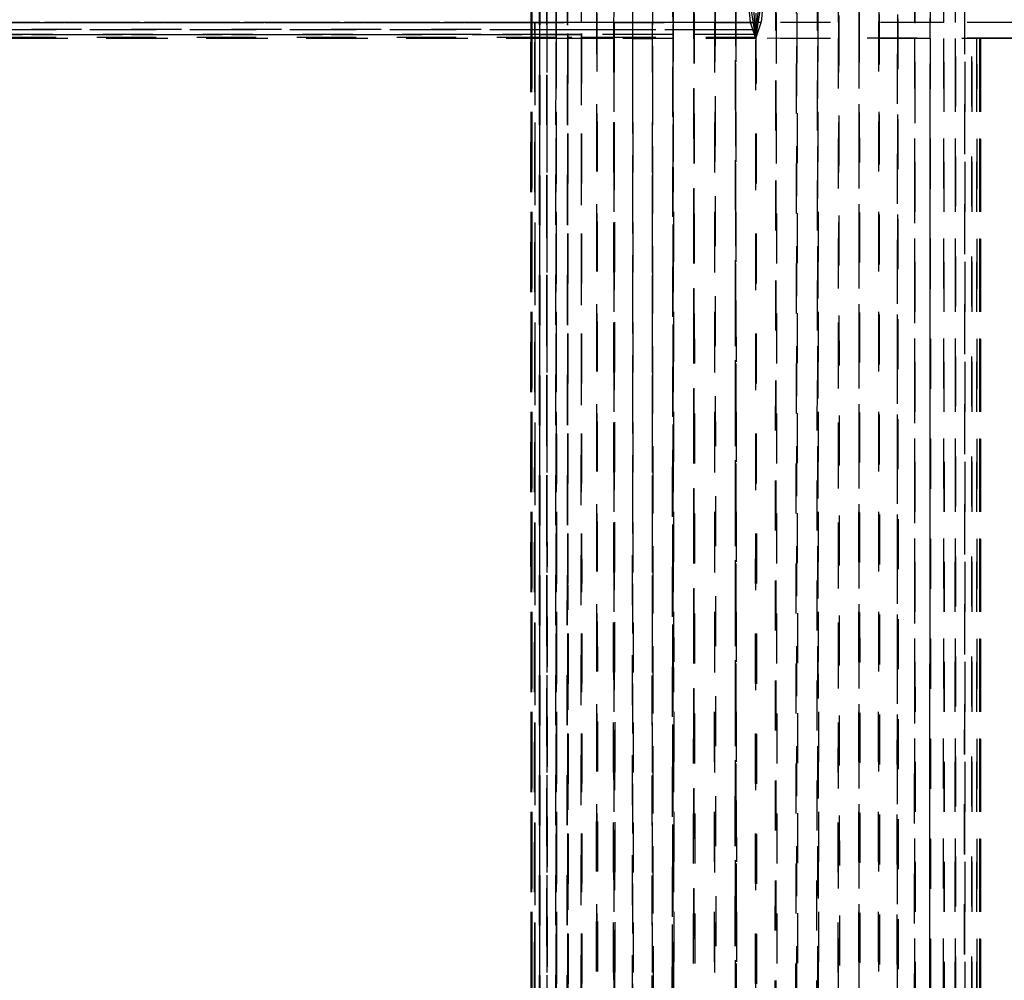
# Model space of a CAD drawing. Units: millimetres. Extents: x -2702 to 6465, y -2169 to 4989.
# Drawn here: x 452 to 492, y 968 to 1006 of the extents above; entities that cross this region are included whole.
import ezdxf

# ---------------------------------------------------------------- set-up
doc = ezdxf.new("R2010")
doc.units = ezdxf.units.MM
doc.linetypes.add('Hidden', pattern=[4, 2, -2])
doc.layers.add('ORG7107A', color=7, linetype='Hidden', true_color=0x000000)
doc.layers.add('Safety zone', color=7, linetype='Continuous', true_color=0x000000)

msp = doc.modelspace()

# ---------------------------------------------------------------- linework, layer by layer
at = {"layer": 'ORG7107A', "color": 18, "lineweight": -3, "true_color": 0x000000}
for points in [[(481.143, 1017.691), (481.67, 1005.378)], [(482.196, 1017.691), (481.67, 1005.378)], [(472.67, 1014.443), (472.67, 115.195)], [(472.706, 1014.443), (472.82, -183.137)], [(473.017, 1014.443), (473.017, 420.052)], [(473.675, 1014.443), (474.137, -184.81)], [(476.555, 119.308), (475.997, 1014.443)], [(476.745, 113.575), (476.745, 1014.443)], [(477.14, 416.02), (476.745, 1014.443)], [(477.536, -183.979), (477.536, 1014.443)], [(478.357, 1014.443), (478.775, 414.381)], [(478.357, -185.555), (478.357, 1014.378)], [(479.193, 1014.38), (478.778, 418.515)], [(479.193, 1014.377), (479.612, 415.188)], [(480.032, 1014.443), (479.613, 414.379)], [(481.266, 414.38), (480.861, 1014.443)], [(480.861, 1014.443), (481.266, 414.38)], [(481.67, 119.305), (481.67, 1014.443)], [(481.67, 119.305), (481.67, 1014.443)], [(482.479, 1014.375), (482.893, 414.38)], [(483.308, 1014.387), (484.146, -185.013)], [(484.146, 711.066), (484.146, 1014.443)], [(484.982, -185.022), (484.146, 1014.443)], [(484.146, 1014.443), (484.565, 414.359)], [(485.803, 1014.443), (485.604, 723.372)], [(485.803, -179.256), (485.803, 1014.443)], [(485.803, 1014.409), (486.199, 414.379)], [(486.595, 1014.443), (486.199, 414.379)], [(486.595, 1014.34), (487.342, -185.243)], [(486.595, 708.051), (486.595, 1014.34)], [(487.342, 1014.333), (487.161, 723.369)], [(487.342, -185.244), (487.342, 1014.443)], [(488.341, 405.38), (488.657, 1014.443)], [(488.789, 723.367), (488.657, 1014.32)], [(489.199, 1006.01), (489.203, 1014.377)], [(489.203, -185.555), (489.664, 1014.443)], [(489.203, -185.555), (489.203, 1014.377)], [(489.664, 1006.01), (489.664, 1014.443)], [(490.038, -185.344), (489.664, 1014.443)], [(489.666, -179.255), (490.038, 1014.387)], [(490.038, 720.742), (490.038, 1014.309)], [(490.038, -185.344), (490.322, 1014.307)], [(490.322, -185.555), (490.52, 1014.443)], [(490.52, -185.547), (490.322, 1014.307)], [(490.322, -185.555), (490.322, 1014.307)], [(490.634, -176.635), (490.67, 1014.443)], [(490.67, -185.555), (490.67, 1014.443)], [(473.302, 1014.241), (473.302, 114.38)], [(473.302, 1014.24), (473.488, 416.023)], [(475.306, 1014.056), (474.683, -185.555)], [(475.306, 1014.055), (475.651, 416.017)], [(475.997, 1014.027), (476.179, 723.229)], [(478.357, 1013.934), (477.537, -184.813)], [(484.983, 1014.299), (485.803, -185.555)], [(487.343, 1014.144), (488.034, -185.148)], [(488.657, -185.555), (488.034, 1014.055)], [(489.664, -185.554), (489.203, 1014.164)], [(490.322, -185.555), (490.038, 1014.241)], [(472.706, 1013.569), (472.706, -176.62)], [(473.675, 1013.569), (473.302, -185.344)], [(473.675, 1013.569), (473.672, 1005.379)], [(473.675, 1013.569), (473.675, -185.555)], [(473.676, 1013.564), (474.137, -184.81)], [(474.137, 1013.574), (474.137, 721.912)], [(474.137, 1013.569), (474.408, 417.697)], [(474.683, 1013.574), (474.683, 416.022)], [(474.683, 1013.574), (474.994, 415.193)], [(475.997, -185.555), (475.997, 1013.569)], [(477.947, 414.377), (477.537, 1013.572)], [(477.744, 711.066), (477.537, 1013.569)], [(481.669, 1013.57), (481.266, 415.188)], [(481.67, 1013.569), (482.478, -185.555)], [(474.271, 718.517), (474.138, 1012.735)], [(473.018, 1011.901), (473.159, 417.692)], [(473.018, 1011.901), (473.302, -185.344)], [(473.302, 1011.902), (473.302, 421.367)], [(474.136, 1011.909), (473.675, -185.555)], [(477.534, 1011.901), (476.941, 111.066)], [(473.087, 719.304), (473.018, 1011.071)], [(473.301, 1011.065), (473.161, 420.742)], [(480.032, 416.019), (480.032, 1011.066)], [(480.034, 1011.064), (480.446, 415.189)], [(480.859, 1011.065), (480.449, 417.693)], [(480.861, 1011.065), (480.861, 718.513)], [(480.861, 718.513), (480.861, 1011.065)], [(481.67, 1005.378), (481.312, 1011.065)], [(481.67, 1005.378), (482.196, 1011.065)], [(483.307, 411.066), (483.307, 1011.065)], [(472.82, 1009.459), (472.82, -180.689)], [(475.994, 1009.457), (475.992, 1005.727)], [(473.016, 1008.705), (472.82, -183.137)], [(472.821, 1008.711), (472.918, 416.023)], [(474.68, 1008.705), (474.548, 719.308)], [(476.741, 1008.708), (476.373, 417.696)], [(481.67, 1005.378), (481.27, 1008.014)], [(481.461, 1006.01), (481.27, 1008.014)], [(481.67, 1005.378), (482.07, 1008.014)], [(482.07, 1008.014), (481.878, 1006.01)], [(490.52, -185.555), (490.52, 1008.082)], [(484.977, 1006.01), (484.978, 1007.998)], [(484.983, -176.625), (484.983, 1007.998)], [(488.03, 1007.982), (487.343, -185.243)], [(488.034, 1006.01), (488.034, 1007.978)], [(488.653, 1006.01), (488.654, 1007.975)], [(488.657, 1006.01), (488.657, 1007.975)], [(490.52, -185.547), (490.633, 1007.968)], [(490.633, -185.555), (490.633, 1007.968)], [(472.707, 1006.013), (472.707, 1007.391)], [(473.016, 1006.013), (473.016, 1007.391)], [(473.304, 1006.012), (473.304, 1007.391)], [(473.673, 1006.012), (473.673, 1007.391)], [(473.675, 1007.391), (473.675, 1006.013)], [(473.679, 1006.012), (473.678, 1007.391)], [(474.024, 721.915), (474.134, 1007.391)], [(474.687, 1006.012), (474.686, 1007.391)], [(478.363, 1006.011), (478.362, 1007.391)], [(479.193, 1007.39), (479.193, 718.514)], [(481.058, 721.912), (480.866, 1007.39)], [(175.998, 1006.105), (481.67, 1006.01)], [(475.306, 1006.383), (475.306, 415.188)], [(481.67, 1006.383), (481.67, 1006.01), (481.67, 1005.725)], [(481.67, 1005.725), (-715.858, 1005.529)], [(474.679, 1005.727), (-112.661, 1005.866)], [(480.026, 1006.009), (-112.656, 1005.869)], [(477.536, 1005.725), (-112.656, 1005.725)], [(479.194, 1006.01), (173.673, 1006.01)], [(473.017, 1005.724), (190.321, 1005.677)], [(472.706, 1006.01), (472.706, 1005.415)], [(472.707, 1006.01), (472.707, 1006.01)], [(472.819, 1006.01), (472.763, 415.195)], [(472.819, 1005.528), (472.819, 1006.01)], [(472.82, 1006.013), (472.82, 1006.013)], [(472.82, 1006.013), (472.82, 1006.01)], [(472.82, 1006.01), (472.82, 1006.008)], [(472.82, 1006.008), (472.82, 723.229)], [(472.868, 723.229), (472.821, 1006.008)], [(472.969, 721.915), (473.016, 1006.01)], [(473.016, 1006.01), (473.016, 1006.013)], [(473.3, 1005.724), (473.017, 1005.724)], [(473.3, 1006.012), (473.018, 1006.013)], [(474.137, 1005.724), (473.3, 1005.724)], [(473.302, 1006.01), (473.302, 721.915)], [(473.304, 1006.01), (473.304, 1006.012)], [(473.393, 721.915), (473.304, 1006.01)], [(473.672, 1005.378), (473.673, 1006.01)], [(473.673, 1006.01), (473.673, 1006.012)], [(473.675, 1006.013), (473.675, 1006.01)], [(473.675, 1006.01), (473.675, 721.915)], [(473.679, 1006.01), (473.679, 1006.012)], [(473.787, 723.229), (473.679, 1006.01)], [(474.679, 1006.012), (474.137, 1006.012)], [(474.679, 1005.724), (474.137, 1005.724)], [(480.026, 1005.726), (474.679, 1005.727)], [(475.306, 1005.724), (474.679, 1005.724)], [(474.687, 1006.01), (474.687, 1006.012)], [(474.834, 723.229), (474.687, 1006.01)], [(475.993, 1006.012), (475.306, 1006.012)], [(475.992, 1005.724), (475.306, 1005.724)], [(475.992, 1005.726), (475.654, 418.517)], [(475.992, 1005.724), (475.992, 1005.724)], [(477.531, 1006.011), (476.745, 1006.011)], [(478.351, 1006.011), (477.536, 1006.011)], [(478.352, 1006.011), (478.351, 1006.011)], [(479.193, 1005.725), (478.351, 1005.725)], [(479.194, 1005.726), (478.352, 1005.726)], [(478.363, 1006.01), (478.363, 1006.011)], [(478.56, 723.229), (478.363, 1006.01)], [(480.026, 1006.01), (479.194, 1006.011)], [(481.67, 1005.725), (480.027, 1005.726)], [(480.855, 1006.01), (480.032, 1006.01)], [(480.856, 1006.01), (480.032, 1006.009)], [(481.67, 1005.725), (480.032, 1005.725)], [(481.67, 1005.378), (481.461, 1006.01)], [(481.878, 1006.01), (481.67, 1006.01)], [(481.67, 1005.378), (481.878, 1006.01)], [(860.127, 1006.01), (481.67, 1005.378)], [(481.67, 1005.725), (481.67, 1005.529)], [(488.657, 1006.01), (481.878, 1006.01)], [(484.977, 1006.01), (484.147, -185.012)], [(485.803, 723.372), (485.803, 1006.01)], [(489.199, 1006.01), (488.657, 1006.01)], [(488.661, -176.62), (489.199, 1006.01)], [(860.127, 1006.01), (489.199, 1006.01)], [(490.633, -176.635), (490.52, 1006.01)], [(490.67, -176.62), (490.634, 1006.01)], [(490.67, -176.62), (490.634, 1006.01)], [(474.679, 1005.528), (-116.697, 1005.471)], [(477.536, 1005.529), (-114.201, 1005.626)], [(477.531, 1005.528), (-114.195, 1005.528)], [(477.531, 1005.414), (-111.97, 1005.396)], [(481.67, 1005.414), (-109.676, 1005.47)], [(474.137, 1005.378), (173.303, 1005.378)], [(473.3, 1005.414), (173.674, 1005.414)], [(473.672, 1005.378), (180.856, 1005.387)], [(190.321, 1005.528), (473.02, 1005.528)], [(472.67, 1005.528), (472.67, 1005.527)], [(472.67, 1005.415), (472.688, 423.342)], [(472.67, 1005.414), (472.67, 723.229)], [(472.679, 723.229), (472.67, 1005.378)], [(472.706, 1005.378), (472.688, 423.23)], [(472.697, 723.229), (472.706, 1005.378)], [(472.706, 1005.415), (472.706, 1005.379)], [(472.706, 1005.415), (472.706, 1005.415)], [(472.706, 1005.378), (472.706, 723.229)], [(472.734, 723.229), (472.707, 1005.414)], [(472.792, 723.229), (472.819, 1005.528)], [(473.02, 1005.528), (473.3, 1005.528)], [(473.3, 1005.528), (474.137, 1005.528)], [(473.672, 1005.378), (473.302, -185.344)], [(473.584, 721.915), (473.672, 1005.378)], [(478.351, 1005.378), (473.673, 1005.378)], [(474.137, 1005.528), (474.679, 1005.528)], [(474.307, 1005.414), (474.137, 1005.414)], [(474.679, 1005.378), (474.138, 1005.378)], [(475.305, 1005.415), (474.679, 1005.415)], [(475.992, 1005.414), (474.679, 1005.414)], [(475.992, 1005.378), (474.679, 1005.378)], [(474.679, 1005.378), (474.679, 1005.378)], [(475.992, 1005.415), (475.305, 1005.415)], [(477.536, 1005.528), (475.992, 1005.528)], [(476.745, 1005.415), (475.992, 1005.415)], [(475.993, 1005.414), (475.992, 1005.414)], [(477.531, 1005.415), (476.745, 1005.415)], [(476.745, 1005.378), (477.531, 1005.378)], [(477.536, 1005.415), (477.531, 1005.415)], [(477.536, 1005.414), (477.531, 1005.414)], [(478.351, 1005.528), (477.536, 1005.528)], [(478.351, 1005.528), (477.536, 1005.528)], [(477.536, 1005.528), (477.536, 1005.528)], [(478.351, 1005.529), (477.537, 1005.529)], [(481.67, 1005.378), (478.351, 1005.378)], [(481.67, 1005.528), (478.352, 1005.529)], [(480.855, 1005.528), (479.193, 1005.528)], [(480.032, 1005.415), (480.026, 1005.415)], [(481.67, 1005.378), (480.026, 1005.378)], [(481.67, 1005.414), (480.032, 1005.414)], [(481.67, 1005.528), (480.855, 1005.528)], [(481.67, 1005.528), (480.855, 1005.528)], [(481.67, 1005.414), (480.855, 1005.414)], [(481.67, 1005.528), (481.67, 1005.414)], [(488.652, 1005.378), (481.67, 1005.378)], [(859.919, 1005.378), (488.653, 1005.378)]]:
    msp.add_lwpolyline(points, dxfattribs=at)
at = {"layer": 'ORG7107A', "color": 18, "true_color": 0x000000}
for points in [[(479.193, 421.367), (479.193, 1014.377)], [(479.193, 421.367), (479.193, 1014.377)], [(478.149, 710.245), (478.357, 1013.934)], [(478.149, 710.245), (478.357, 1013.934)], [(477.536, 716.019), (477.536, 1012.737)], [(477.536, 716.019), (477.536, 1012.737)], [(482.279, 717.691), (482.476, 1011.065)], [(482.279, 717.691), (482.476, 1011.065)], [(475.306, 1005.725), (475.306, 1009.454)], [(475.306, 1005.725), (475.306, 1009.454)], [(475.992, 1005.414), (475.994, 1009.453)], [(475.992, 1005.414), (475.994, 1009.453)], [(473.017, 1008.705), (473.017, 723.23)], [(473.017, 1008.705), (473.017, 723.23)], [(482.478, 717.691), (482.478, 1008.014)], [(482.478, 717.691), (482.478, 1008.014)], [(482.893, 414.379), (483.303, 1008.007)], [(482.893, 414.379), (483.303, 1008.007)], [(483.939, 717.691), (484.142, 1008.003)], [(483.939, 717.691), (484.142, 1008.003)], [(473.3, 1007.391), (473.232, 720.746)], [(473.3, 1007.391), (473.232, 720.746)], [(473.018, 1006.013), (190.321, 1006.101)], [(473.018, 1006.013), (190.321, 1006.101)], [(474.137, 1006.012), (473.3, 1006.012)], [(474.137, 1006.012), (473.3, 1006.012)], [(475.306, 1006.012), (474.679, 1006.012)], [(475.306, 1006.012), (474.679, 1006.012)], [(475.306, 720.746), (475.306, 1005.724)], [(475.306, 720.746), (475.306, 1005.724)], [(476.745, 1006.011), (475.993, 1006.012)], [(476.745, 1006.011), (475.993, 1006.012)], [(477.536, 1006.011), (477.531, 1006.011)], [(477.536, 1006.011), (477.531, 1006.011)], [(479.194, 1006.011), (478.352, 1006.011)], [(479.194, 1006.011), (478.352, 1006.011)], [(480.032, 1006.01), (480.026, 1006.01)], [(480.032, 1006.01), (480.026, 1006.01)], [(480.861, 1006.01), (480.856, 1006.01)], [(480.861, 1006.01), (480.856, 1006.01)], [(481.67, 1006.01), (480.862, 1006.01)], [(481.67, 1006.01), (480.862, 1006.01)], [(488.034, 723.379), (488.034, 1006.01)], [(488.034, 723.379), (488.034, 1006.01)], [(488.506, 723.379), (488.653, 1006.009)], [(488.506, 723.379), (488.653, 1006.009)], [(488.657, 723.379), (488.657, 1006.01)], [(488.657, 723.379), (488.657, 1006.01)], [(489.664, 723.379), (489.664, 1006.01)], [(489.664, 723.379), (489.664, 1006.01)], [(475.825, 716.02), (475.992, 1005.414)], [(475.825, 716.02), (475.992, 1005.414)], [(481.67, 719.303), (481.67, 1005.378)], [(481.67, 719.303), (481.67, 1005.378)]]:
    msp.add_lwpolyline(points, dxfattribs=at)
at = {"layer": 'Safety zone'}
msp.add_rational_spline([(6464.653, -593.554), (6464.653, -1247.16), (6001.874, -1708.718), (5539.095, -2170.275), (4885.492, -2168.549), (1885.663, -2164.587), (-1118.327, -2160.619), (-2693.327, -2160.619), (-2693.327, -585.619), (-2693.327, 1429.511), (-2693.327, 3382.549)], [1, 0.923626602496, 1, 0.923626602496, 1, 1, 1, 0.707106781186, 1, 1, 1], degree=2, knots=[-10960.154061, -10960.154061, -10960.154061, -9721.071658, -9721.071658, -8481.989254, -8481.989254, -2474.004215, -2474.004215, 0, 0, 4030.259884, 4030.259884, 4030.259884], dxfattribs=at)

doc.saveas('drawing.dxf')
